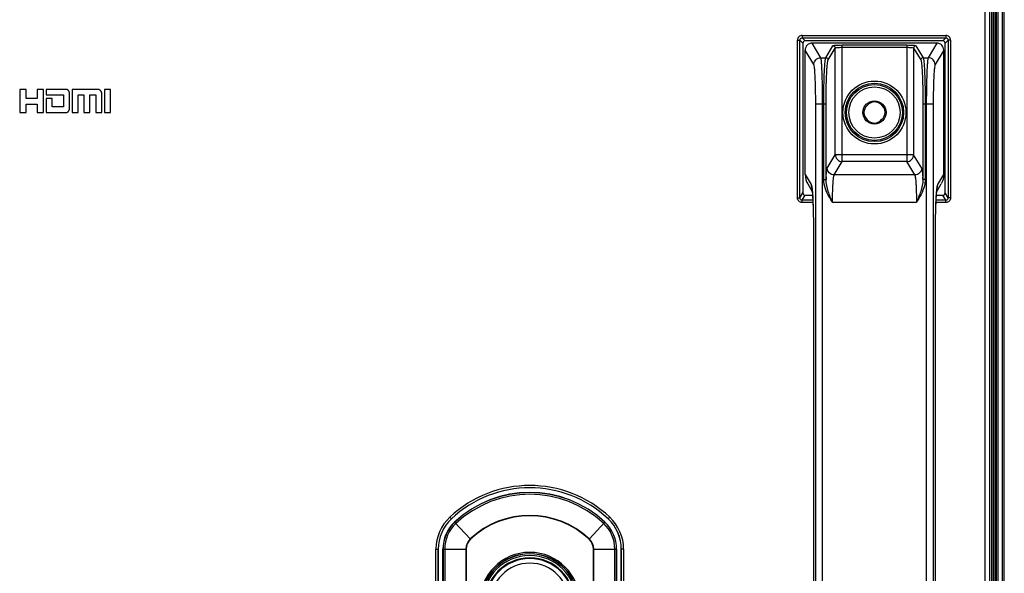
# Model space of a CAD drawing. Units: millimetres. Extents: x 0 to 1189, y 0 to 841.
# Drawn here: x 1018 to 1060, y 283 to 307 of the extents above; entities that cross this region are included whole.
import ezdxf

# ---------------------------------------------------------------- set-up
doc = ezdxf.new("R2010")
doc.units = ezdxf.units.MM
doc.header["$LTSCALE"] = 65.395
doc.layers.get('0').update_dxf_attribs({"linetype": 'CONTINUOUS'})
doc.layers.add('7_ALL_FEATURES', color=7, linetype='CONTINUOUS')

msp = doc.modelspace()

# ---------------------------------------------------------------- linework, layer by layer
at = {"color": 7, "linetype": 'Continuous'}
for p, q in [((1059.88, 236.383), (1059.88, 453.823)), ((1059.96, 236.383), (1059.96, 453.823)), ((1060.14, 236.383), (1060.14, 453.823)), ((1060.22, 236.383), (1060.22, 453.823)), ((1059.82, 241.261), (1059.82, 448.945))]:
    msp.add_line(p, q, dxfattribs=at)
at = {"layer": '7_ALL_FEATURES', "color": 7, "linetype": 'Continuous'}
for p, q in [((1059.68, 236.383), (1059.68, 453.824)), ((1059.742, 453.886), (1059.742, 236.383)), ((1059.393, 236.383), (1059.393, 342.145)), ((1059.591, 236.383), (1059.591, 342.193)), ((1051.271, 306.232), (1051.371, 306.232)), ((1051.271, 299.405), (1051.271, 306.232)), ((1051.371, 306.232), (1051.5, 306.103)), ((1051.371, 299.405), (1051.371, 306.232)), ((1051.471, 306.432), (1057.69, 306.432)), ((1051.471, 306.432), (1051.471, 306.332)), ((1051.471, 306.332), (1057.69, 306.332)), ((1051.471, 306.332), (1051.6, 306.203)), ((1051.5, 306.103), (1051.5, 299.621)), ((1057.561, 306.203), (1051.6, 306.203)), ((1057.301, 306.103), (1051.899, 306.103)), ((1052.275, 305.475), (1051.899, 306.103)), ((1053.204, 306.024), (1055.996, 306.024)), ((1053.204, 300.979), (1053.204, 306.024)), ((1055.996, 306.024), (1055.996, 300.979)), ((1057.301, 306.103), (1056.925, 305.475)), ((1057.69, 306.332), (1057.561, 306.203)), ((1057.79, 306.232), (1057.66, 306.103)), ((1057.66, 299.621), (1057.66, 306.103)), ((1057.69, 306.432), (1057.69, 306.332)), ((1057.889, 306.232), (1057.79, 306.232)), ((1057.79, 306.232), (1057.79, 299.405)), ((1057.889, 306.232), (1057.889, 299.405)), ((1051.6, 300.422), (1051.6, 305.804)), ((1051.976, 305.177), (1051.6, 305.803)), ((1052.496, 305.475), (1052.805, 305.99)), ((1052.596, 305.376), (1052.905, 305.891)), ((1052.905, 301.278), (1052.905, 305.891)), ((1053.204, 305.924), (1055.996, 305.924)), ((1056.296, 305.891), (1056.605, 305.376)), ((1056.296, 305.891), (1056.296, 301.278)), ((1056.396, 305.99), (1056.704, 305.475)), ((1057.6, 305.803), (1057.225, 305.177)), ((1057.6, 300.422), (1057.6, 305.803)), ((1052.275, 305.475), (1052.496, 305.475)), ((1056.704, 305.475), (1056.925, 305.475)), ((1017.881, 304.103), (1017.6, 304.103)), ((1017.6, 304.103), (1017.6, 303.097)), ((1017.881, 303.704), (1017.881, 304.103)), ((1018.625, 304.103), (1018.351, 304.103)), ((1018.351, 304.103), (1018.351, 303.704)), ((1018.625, 303.097), (1018.625, 304.103)), ((1019.612, 304.103), (1018.744, 304.103)), ((1018.744, 304.103), (1018.744, 303.873)), ((1019.646, 304.097), (1019.612, 304.103)), ((1019.657, 304.092), (1019.646, 304.097)), ((1019.668, 304.087), (1019.657, 304.092)), ((1019.679, 304.08), (1019.668, 304.087)), ((1019.689, 304.073), (1019.679, 304.08)), ((1019.698, 304.065), (1019.689, 304.073)), ((1019.707, 304.055), (1019.698, 304.065)), ((1019.716, 304.045), (1019.707, 304.055)), ((1019.724, 304.034), (1019.716, 304.045)), ((1019.731, 304.021), (1019.724, 304.034)), ((1019.737, 304.007), (1019.731, 304.021)), ((1019.743, 303.992), (1019.737, 304.007)), ((1019.748, 303.976), (1019.743, 303.992)), ((1019.753, 303.958), (1019.748, 303.976)), ((1019.756, 303.939), (1019.753, 303.958)), ((1019.759, 303.919), (1019.756, 303.939)), ((1019.761, 303.896), (1019.759, 303.919)), ((1019.761, 303.873), (1019.761, 303.896)), ((1020.975, 304.103), (1019.869, 304.103)), ((1019.869, 304.103), (1019.869, 303.097)), ((1020.98, 304.103), (1020.975, 304.103)), ((1020.992, 304.102), (1020.98, 304.103)), ((1021.006, 304.1), (1020.992, 304.102)), ((1021.02, 304.097), (1021.006, 304.1)), ((1021.034, 304.092), (1021.02, 304.097)), ((1021.048, 304.087), (1021.034, 304.092)), ((1021.061, 304.08), (1021.048, 304.087)), ((1021.074, 304.073), (1021.061, 304.08)), ((1021.085, 304.064), (1021.074, 304.073)), ((1021.096, 304.055), (1021.085, 304.064)), ((1021.106, 304.044), (1021.096, 304.055)), ((1021.115, 304.033), (1021.106, 304.044)), ((1021.124, 304.02), (1021.115, 304.033)), ((1021.132, 304.006), (1021.124, 304.02)), ((1021.139, 303.991), (1021.132, 304.006)), ((1021.145, 303.975), (1021.139, 303.991)), ((1021.15, 303.957), (1021.145, 303.975)), ((1021.154, 303.939), (1021.15, 303.957)), ((1021.157, 303.918), (1021.154, 303.939)), ((1021.158, 303.896), (1021.157, 303.918)), ((1021.159, 303.873), (1021.158, 303.896)), ((1021.536, 304.103), (1021.274, 304.103)), ((1021.274, 304.103), (1021.274, 303.097)), ((1021.536, 303.097), (1021.536, 304.103)), ((1018.351, 303.704), (1017.881, 303.704)), ((1017.881, 303.468), (1018.351, 303.468)), ((1017.881, 303.097), (1017.881, 303.468)), ((1018.351, 303.468), (1018.351, 303.097)), ((1018.744, 303.873), (1019.499, 303.873)), ((1019.007, 303.704), (1018.744, 303.704)), ((1018.744, 303.704), (1018.744, 303.097)), ((1019.007, 303.345), (1019.007, 303.704)), ((1019.499, 303.873), (1019.499, 303.345)), ((1019.761, 303.345), (1019.761, 303.873)), ((1020.13, 303.873), (1020.381, 303.873)), ((1020.13, 303.097), (1020.13, 303.873)), ((1020.381, 303.873), (1020.381, 303.097)), ((1020.643, 303.873), (1020.901, 303.873)), ((1020.643, 303.097), (1020.643, 303.873)), ((1020.901, 303.873), (1020.901, 303.097)), ((1021.159, 303.097), (1021.159, 303.873)), ((1052.057, 303.483), (1052.505, 303.483)), ((1052.057, 260.723), (1052.057, 303.483)), ((1052.357, 260.723), (1052.357, 303.483)), ((1052.405, 300.2), (1052.405, 303.483)), ((1052.505, 300.2), (1052.505, 303.483)), ((1056.695, 303.483), (1057.144, 303.483)), ((1056.695, 303.483), (1056.695, 300.2)), ((1056.795, 303.483), (1056.795, 300.2)), ((1056.844, 303.483), (1056.844, 260.723)), ((1057.144, 303.483), (1057.144, 260.723)), ((1017.6, 303.097), (1017.881, 303.097)), ((1018.351, 303.097), (1018.625, 303.097)), ((1018.744, 303.097), (1019.612, 303.097)), ((1019.499, 303.345), (1019.007, 303.345)), ((1019.612, 303.097), (1019.625, 303.098)), ((1019.625, 303.098), (1019.637, 303.099)), ((1019.637, 303.099), (1019.697, 303.13)), ((1019.697, 303.13), (1019.705, 303.139)), ((1019.705, 303.139), (1019.713, 303.149)), ((1019.713, 303.149), (1019.72, 303.161)), ((1019.72, 303.161), (1019.727, 303.174)), ((1019.727, 303.174), (1019.734, 303.188)), ((1019.734, 303.188), (1019.74, 303.203)), ((1019.74, 303.203), (1019.745, 303.22)), ((1019.745, 303.22), (1019.75, 303.239)), ((1019.75, 303.239), (1019.754, 303.259)), ((1019.754, 303.259), (1019.757, 303.28)), ((1019.757, 303.28), (1019.76, 303.301)), ((1019.76, 303.301), (1019.761, 303.323)), ((1019.761, 303.34), (1019.761, 303.345)), ((1019.761, 303.323), (1019.761, 303.34)), ((1019.869, 303.097), (1020.13, 303.097)), ((1020.381, 303.097), (1020.643, 303.097)), ((1020.901, 303.097), (1021.159, 303.097)), ((1021.274, 303.097), (1021.536, 303.097)), ((1052.557, 300.698), (1052.905, 301.278)), ((1052.857, 300.399), (1053.204, 300.979)), ((1056.296, 301.278), (1052.905, 301.278)), ((1055.996, 300.979), (1053.204, 300.979)), ((1056.344, 300.399), (1055.996, 300.979)), ((1056.644, 300.698), (1056.296, 301.278)), ((1051.6, 300.422), (1051.863, 299.984)), ((1052.405, 300.2), (1052.505, 300.2)), ((1056.344, 300.399), (1052.857, 300.399)), ((1056.795, 300.2), (1056.695, 300.2)), ((1057.337, 299.984), (1057.6, 300.422)), ((1051.371, 299.405), (1051.5, 299.621)), ((1051.713, 300.011), (1051.905, 299.691)), ((1051.895, 299.769), (1051.895, 299.77)), ((1051.895, 299.77), (1051.895, 299.768)), ((1051.895, 299.768), (1051.896, 299.762)), ((1051.896, 299.762), (1051.898, 299.75)), ((1051.898, 299.75), (1051.9, 299.734)), ((1051.9, 299.734), (1051.903, 299.712)), ((1051.903, 299.712), (1051.905, 299.686)), ((1051.905, 299.686), (1051.908, 299.654)), ((1051.908, 299.654), (1051.912, 299.617)), ((1057.287, 299.597), (1057.29, 299.631)), ((1057.29, 299.631), (1057.293, 299.662)), ((1057.293, 299.662), (1057.296, 299.689)), ((1057.296, 299.691), (1057.487, 300.011)), ((1057.296, 299.689), (1057.298, 299.712)), ((1057.298, 299.712), (1057.3, 299.732)), ((1057.3, 299.732), (1057.302, 299.747)), ((1057.302, 299.747), (1057.304, 299.759)), ((1057.304, 299.759), (1057.305, 299.767)), ((1057.305, 299.767), (1057.306, 299.768)), ((1057.79, 299.405), (1057.66, 299.621)), ((1051.271, 299.405), (1051.371, 299.405)), ((1051.471, 299.305), (1051.6, 299.521)), ((1051.931, 299.305), (1051.471, 299.305)), ((1051.471, 299.206), (1051.471, 299.305)), ((1051.936, 299.206), (1051.471, 299.206)), ((1051.6, 299.521), (1051.919, 299.521)), ((1051.912, 299.617), (1051.915, 299.576)), ((1051.915, 299.576), (1051.918, 299.529)), ((1051.918, 299.529), (1051.922, 299.476)), ((1051.922, 299.476), (1051.925, 299.418)), ((1051.925, 299.418), (1051.929, 299.355)), ((1051.929, 299.355), (1051.932, 299.285)), ((1051.932, 299.285), (1051.935, 299.21)), ((1051.935, 299.21), (1051.939, 299.128)), ((1056.416, 299.204), (1052.785, 299.204)), ((1057.264, 299.169), (1057.267, 299.239)), ((1057.69, 299.206), (1057.265, 299.206)), ((1057.267, 299.239), (1057.27, 299.303)), ((1057.27, 299.303), (1057.273, 299.363)), ((1057.69, 299.305), (1057.27, 299.305)), ((1057.273, 299.363), (1057.276, 299.419)), ((1057.276, 299.419), (1057.279, 299.47)), ((1057.279, 299.47), (1057.282, 299.516)), ((1057.282, 299.516), (1057.285, 299.559)), ((1057.282, 299.521), (1057.561, 299.521)), ((1057.285, 299.559), (1057.287, 299.597)), ((1057.69, 299.305), (1057.561, 299.521)), ((1057.69, 299.206), (1057.69, 299.305)), ((1057.889, 299.405), (1057.79, 299.405)), ((1051.939, 299.128), (1051.942, 299.04)), ((1051.942, 299.04), (1051.945, 298.945)), ((1051.945, 298.945), (1051.948, 298.844)), ((1051.948, 298.844), (1051.95, 298.737)), ((1057.251, 298.749), (1057.253, 298.843)), ((1057.253, 298.843), (1057.256, 298.932)), ((1057.256, 298.932), (1057.258, 299.016)), ((1057.258, 299.016), (1057.261, 299.095)), ((1057.261, 299.095), (1057.264, 299.169)), ((1051.95, 298.737), (1051.952, 298.623)), ((1051.952, 298.623), (1051.954, 298.502)), ((1051.954, 298.502), (1051.956, 298.374)), ((1051.956, 298.374), (1051.957, 298.239)), ((1057.244, 298.322), (1057.246, 298.437)), ((1057.246, 298.437), (1057.247, 298.546)), ((1057.247, 298.546), (1057.249, 298.65)), ((1057.249, 298.65), (1057.251, 298.749)), ((1051.957, 298.239), (1051.958, 298.098)), ((1051.958, 298.098), (1051.958, 297.991)), ((1051.959, 297.991), (1051.958, 297.991)), ((1051.958, 297.991), (1051.958, 266.133)), ((1051.959, 297.991), (1051.959, 266.215)), ((1057.242, 297.991), (1057.243, 297.991)), ((1057.242, 266.215), (1057.242, 297.991)), ((1057.243, 298.077), (1057.244, 298.202)), ((1057.243, 266.215), (1057.243, 298.077)), ((1057.244, 298.202), (1057.244, 298.322)), ((1036.221, 285.597), (1036.29, 285.524)), ((1043.14, 285.597), (1043.071, 285.524)), ((1036.427, 285.378), (1037.116, 284.642)), ((1042.245, 284.642), (1042.934, 285.378)), ((1035.62, 284.21), (1035.72, 284.21)), ((1035.62, 258.597), (1035.62, 284.21)), ((1035.719, 258.597), (1035.719, 284.21)), ((1035.72, 284.21), (1035.72, 258.597)), ((1035.92, 284.21), (1036.928, 284.21)), ((1035.92, 258.597), (1035.92, 284.21)), ((1035.925, 284.21), (1035.925, 258.597)), ((1035.999, 284.21), (1035.999, 258.597)), ((1036.913, 284.21), (1036.913, 258.597)), ((1036.928, 284.21), (1036.928, 258.597)), ((1042.433, 284.21), (1043.44, 284.21)), ((1042.433, 258.597), (1042.433, 284.21)), ((1042.448, 258.597), (1042.448, 284.21)), ((1043.362, 258.597), (1043.362, 284.21)), ((1043.436, 258.597), (1043.436, 284.21)), ((1043.44, 284.21), (1043.44, 258.597)), ((1043.741, 284.21), (1043.64, 284.21)), ((1043.64, 258.597), (1043.64, 284.21)), ((1043.642, 284.21), (1043.642, 258.597)), ((1043.741, 284.21), (1043.741, 258.597)), ((1038.68, 283.541), (1038.68, 283.519)), ((1040.68, 283.519), (1040.68, 283.541))]:
    msp.add_line(p, q, dxfattribs=at)
for radius in [1.362, 1.262, 1.208, 1.108, 0.5]:
    msp.add_circle((1054.6, 303.103), radius, dxfattribs=at)
for centre, radius, start, end in [((1051.471, 306.233), 0.2, 89.9677, 180.0323), ((1057.301, 305.804), 0.299, 359.9434, 90.0566), ((1057.69, 306.233), 0.2, 359.9677, 90.0323), ((1062.966, 299.715), 10.472, 176.6737, 177.3408), ((1046.815, 299.745), 9.891, 2.6396, 3.3459), ((1052.661, 299.98), 0.797, 179.7708, 195.4155), ((1052.656, 299.98), 0.793, 195.4563, 196.5916), ((1047.97, 299.369), 3.953, 5.4811, 5.8389), ((1061.245, 299.368), 3.967, 174.1786, 174.5185), ((1056.544, 299.98), 0.793, 343.41, 344.4634), ((1056.54, 299.98), 0.797, 344.5047, 0.2286), ((1039.68, 281.903), 5.061, 46.8788, 133.1212), ((1039.68, 281.903), 4.961, 46.8788, 133.1212), ((1039.68, 281.903), 4.96, 46.8788, 133.1212), ((1039.68, 281.903), 4.76, 46.8788, 133.1212), ((1039.68, 281.903), 4.756, 46.8788, 133.1212), ((1039.68, 281.903), 4.682, 46.8788, 133.1212), ((1037.52, 284.21), 1.901, 133.1212, 180), ((1039.68, 281.903), 3.767, 46.8788, 133.1212), ((1039.68, 281.903), 3.752, 46.8788, 133.1212), ((1041.84, 284.21), 1.901, 0, 46.8788), ((1037.52, 284.21), 1.801, 133.1212, 180), ((1037.52, 284.21), 1.8, 133.1212, 180), ((1037.52, 284.21), 1.6, 133.1212, 180), ((1037.52, 284.21), 1.596, 133.1212, 180), ((1037.52, 284.21), 1.522, 133.1212, 180), ((1041.84, 284.21), 1.522, 0, 46.8788), ((1041.84, 284.21), 1.596, 0, 46.8788), ((1041.84, 284.21), 1.6, 0, 46.8788), ((1041.84, 284.21), 1.8, 0, 46.8788), ((1041.84, 284.21), 1.801, 0, 46.8788), ((1037.52, 284.21), 0.607, 133.1212, 180), ((1037.52, 284.21), 0.592, 133.1212, 180), ((1041.84, 284.21), 0.592, 0, 46.8788), ((1041.84, 284.21), 0.607, 0, 46.8788), ((1039.68, 281.903), 2.168, 0, 180), ((1039.68, 281.903), 2.108, 0, 180), ((1039.68, 281.903), 2.1, 0, 180), ((1039.68, 281.903), 2.03, 0, 180), ((1039.68, 281.903), 1.93, 0, 180), ((1039.68, 281.903), 1.9, 0, 180), ((1039.68, 281.903), 1.7, 0, 180)]:
    msp.add_arc(centre, radius, start, end, dxfattribs=at)
for centre, major_axis, ratio, start_param, end_param in [((1051.601, 306.103), (-0.0709, 0.0709), 0.997265, -0.784029, 0.784029), ((1057.56, 306.103), (0.0709, 0.0709), 0.997265, -0.784029, 0.784029), ((1052.001, 301.087), (0.278, 1.04), 0.277717, -3.946742, -3.937619), ((1057.2, 301.087), (-0.278, 1.04), 0.277717, -2.345567, -2.336444), ((1051.601, 299.622), (-0.0517, -0.0862), 0.99484, -1.028812, 0.537423), ((1057.56, 299.622), (0.0517, -0.0862), 0.99484, -0.537423, 1.028812)]:
    msp.add_ellipse(centre, major_axis=major_axis, ratio=ratio, start_param=start_param, end_param=end_param, dxfattribs=at)
for points, knots in [([(1051.371, 306.232), (1051.371, 306.258), (1051.392, 306.311), (1051.446, 306.332), (1051.471, 306.332)], [0, 0, 0, 0, 0.499998, 1, 1, 1, 1]), ([(1051.899, 306.103), (1051.823, 306.103), (1051.664, 306.039), (1051.6, 305.88), (1051.6, 305.803)], [0, 0, 0, 0, 0.499972, 1, 1, 1, 1]), ([(1052.805, 305.99), (1052.807, 305.994), (1052.821, 305.999), (1052.845, 306.005), (1052.883, 306.01), (1052.954, 306.017), (1053.063, 306.022), (1053.155, 306.024), (1053.204, 306.024)], [0, 0, 0, 0, 0.031964, 0.095914, 0.191371, 0.315423, 0.631485, 1, 1, 1, 1]), ([(1055.996, 306.024), (1056.046, 306.024), (1056.138, 306.022), (1056.247, 306.017), (1056.318, 306.01), (1056.356, 306.005), (1056.38, 305.999), (1056.394, 305.994), (1056.396, 305.99)], [0, 0, 0, 0, 0.368515, 0.684577, 0.808629, 0.904086, 0.968036, 1, 1, 1, 1]), ([(1057.69, 306.332), (1057.715, 306.332), (1057.768, 306.311), (1057.79, 306.258), (1057.79, 306.232)], [0, 0, 0, 0, 0.499998, 1, 1, 1, 1]), ([(1052.805, 305.99), (1052.83, 305.99), (1052.883, 305.969), (1052.905, 305.916), (1052.905, 305.891)], [0, 0, 0, 0, 0.500429, 1, 1, 1, 1]), ([(1052.905, 305.891), (1052.906, 305.894), (1052.916, 305.899), (1052.946, 305.908), (1053.007, 305.916), (1053.098, 305.923), (1053.167, 305.924), (1053.204, 305.924)], [0, 0, 0, 0, 0.034747, 0.099605, 0.318667, 0.633239, 1, 1, 1, 1]), ([(1055.996, 305.924), (1056.034, 305.924), (1056.103, 305.923), (1056.193, 305.916), (1056.255, 305.908), (1056.285, 305.899), (1056.295, 305.894), (1056.296, 305.891)], [0, 0, 0, 0, 0.366761, 0.681333, 0.900395, 0.965253, 1, 1, 1, 1]), ([(1056.396, 305.99), (1056.37, 305.99), (1056.318, 305.969), (1056.296, 305.916), (1056.296, 305.891)], [0, 0, 0, 0, 0.500429, 1, 1, 1, 1]), ([(1051.976, 305.177), (1051.976, 305.253), (1052.041, 305.411), (1052.199, 305.475), (1052.275, 305.475)], [0, 0, 0, 0, 0.499571, 1, 1, 1, 1]), ([(1052.057, 303.483), (1052.057, 303.689), (1052.054, 303.988), (1052.045, 304.371), (1052.035, 304.619), (1052.023, 304.828), (1052.011, 304.991), (1051.995, 305.101), (1051.986, 305.16), (1051.976, 305.177)], [0, 0, 0, 0, 0.363053, 0.528961, 0.676748, 0.801393, 0.898703, 0.965499, 1, 1, 1, 1]), ([(1052.357, 303.483), (1052.357, 303.725), (1052.354, 304.077), (1052.344, 304.528), (1052.335, 304.819), (1052.323, 305.065), (1052.311, 305.257), (1052.295, 305.387), (1052.286, 305.455), (1052.275, 305.475)], [0, 0, 0, 0, 0.363264, 0.529269, 0.677138, 0.801834, 0.89914, 0.965833, 1, 1, 1, 1]), ([(1052.405, 303.483), (1052.405, 303.725), (1052.408, 304.077), (1052.42, 304.528), (1052.43, 304.819), (1052.444, 305.065), (1052.457, 305.257), (1052.475, 305.387), (1052.485, 305.456), (1052.496, 305.475)], [0, 0, 0, 0, 0.363127, 0.529069, 0.676885, 0.801548, 0.898856, 0.965616, 1, 1, 1, 1]), ([(1052.496, 305.475), (1052.522, 305.475), (1052.575, 305.454), (1052.596, 305.401), (1052.596, 305.376)], [0, 0, 0, 0, 0.500429, 1, 1, 1, 1]), ([(1052.505, 303.483), (1052.505, 303.713), (1052.508, 304.047), (1052.519, 304.475), (1052.53, 304.753), (1052.543, 304.986), (1052.557, 305.169), (1052.575, 305.292), (1052.585, 305.357), (1052.596, 305.376)], [0, 0, 0, 0, 0.363053, 0.528961, 0.676748, 0.801393, 0.898703, 0.965499, 1, 1, 1, 1]), ([(1056.704, 305.475), (1056.679, 305.475), (1056.626, 305.454), (1056.605, 305.401), (1056.605, 305.376)], [0, 0, 0, 0, 0.500429, 1, 1, 1, 1]), ([(1056.605, 305.376), (1056.616, 305.357), (1056.626, 305.292), (1056.644, 305.169), (1056.657, 304.986), (1056.671, 304.753), (1056.681, 304.475), (1056.692, 304.047), (1056.695, 303.713), (1056.695, 303.483)], [0, 0, 0, 0, 0.034501, 0.101297, 0.198607, 0.323252, 0.471039, 0.636947, 1, 1, 1, 1]), ([(1056.704, 305.475), (1056.716, 305.456), (1056.726, 305.387), (1056.744, 305.257), (1056.757, 305.065), (1056.771, 304.819), (1056.781, 304.528), (1056.792, 304.077), (1056.795, 303.725), (1056.795, 303.483)], [0, 0, 0, 0, 0.034384, 0.101144, 0.198452, 0.323115, 0.470931, 0.636873, 1, 1, 1, 1]), ([(1056.925, 305.475), (1056.915, 305.455), (1056.906, 305.387), (1056.89, 305.257), (1056.878, 305.065), (1056.866, 304.819), (1056.857, 304.528), (1056.847, 304.077), (1056.844, 303.725), (1056.844, 303.483)], [0, 0, 0, 0, 0.034167, 0.10086, 0.198166, 0.322862, 0.470731, 0.636736, 1, 1, 1, 1]), ([(1057.225, 305.177), (1057.225, 305.253), (1057.16, 305.411), (1057.002, 305.475), (1056.925, 305.475)], [0, 0, 0, 0, 0.499571, 1, 1, 1, 1]), ([(1057.225, 305.177), (1057.215, 305.16), (1057.206, 305.101), (1057.19, 304.991), (1057.178, 304.828), (1057.166, 304.619), (1057.156, 304.371), (1057.146, 303.988), (1057.144, 303.689), (1057.144, 303.483)], [0, 0, 0, 0, 0.034501, 0.101297, 0.198607, 0.323252, 0.471039, 0.636947, 1, 1, 1, 1]), ([(1054.83, 303.495), (1054.795, 303.515), (1054.72, 303.547), (1054.64, 303.562), (1054.6, 303.563)], [0, 0, 0, 0, 0.506599, 1, 1, 1, 1]), ([(1054.37, 302.712), (1054.406, 302.691), (1054.48, 302.659), (1054.561, 302.645), (1054.6, 302.643)], [0, 0, 0, 0, 0.506599, 1, 1, 1, 1]), ([(1052.905, 301.278), (1052.905, 301.202), (1052.97, 301.044), (1053.128, 300.98), (1053.204, 300.979)], [0, 0, 0, 0, 0.499571, 1, 1, 1, 1]), ([(1055.996, 300.979), (1056.073, 300.98), (1056.231, 301.044), (1056.296, 301.202), (1056.296, 301.278)], [0, 0, 0, 0, 0.500429, 1, 1, 1, 1]), ([(1052.512, 300.322), (1052.515, 300.371), (1052.52, 300.457), (1052.53, 300.569), (1052.542, 300.645), (1052.55, 300.686), (1052.557, 300.698)], [0, 0, 0, 0, 0.384027, 0.682882, 0.889409, 1, 1, 1, 1]), ([(1052.857, 300.399), (1052.781, 300.399), (1052.622, 300.463), (1052.558, 300.622), (1052.557, 300.698)], [0, 0, 0, 0, 0.500429, 1, 1, 1, 1]), ([(1056.644, 300.698), (1056.643, 300.622), (1056.579, 300.463), (1056.42, 300.399), (1056.344, 300.399)], [0, 0, 0, 0, 0.499571, 1, 1, 1, 1]), ([(1056.644, 300.698), (1056.651, 300.686), (1056.659, 300.645), (1056.67, 300.569), (1056.68, 300.457), (1056.686, 300.371), (1056.689, 300.322)], [0, 0, 0, 0, 0.110591, 0.317118, 0.615973, 1, 1, 1, 1]), ([(1052.785, 299.204), (1052.739, 299.281), (1052.557, 299.585), (1052.405, 299.933), (1052.405, 300.2)], [0, 0, 0, 0, 0.251936, 1, 1, 1, 1]), ([(1052.785, 299.204), (1052.718, 299.364), (1052.589, 299.684), (1052.504, 300.028), (1052.505, 300.2)], [0, 0, 0, 0, 0.5025, 1, 1, 1, 1]), ([(1052.785, 299.204), (1052.785, 299.287), (1052.787, 299.586), (1052.796, 299.884), (1052.811, 300.098)], [0, 0, 0, 0, 0.280049, 1, 1, 1, 1]), ([(1052.811, 300.098), (1052.814, 300.137), (1052.82, 300.206), (1052.83, 300.296), (1052.842, 300.357), (1052.85, 300.39), (1052.857, 300.399)], [0, 0, 0, 0, 0.38254, 0.680602, 0.887338, 1, 1, 1, 1]), ([(1056.344, 300.399), (1056.351, 300.39), (1056.359, 300.357), (1056.371, 300.296), (1056.381, 300.206), (1056.387, 300.137), (1056.389, 300.098)], [0, 0, 0, 0, 0.112662, 0.319398, 0.61746, 1, 1, 1, 1]), ([(1056.389, 300.098), (1056.394, 300.036), (1056.411, 299.738), (1056.416, 299.44), (1056.416, 299.204)], [0, 0, 0, 0, 0.208782, 1, 1, 1, 1]), ([(1056.795, 300.2), (1056.795, 300.111), (1056.741, 299.751), (1056.555, 299.434), (1056.416, 299.204)], [0, 0, 0, 0, 0.250271, 1, 1, 1, 1]), ([(1056.695, 300.2), (1056.697, 300.028), (1056.612, 299.684), (1056.482, 299.364), (1056.416, 299.204)], [0, 0, 0, 0, 0.4975, 1, 1, 1, 1]), ([(1051.863, 299.984), (1051.876, 299.963), (1051.887, 299.889), (1051.897, 299.819), (1051.902, 299.771)], [0, 0, 0, 0, 0.338401, 1, 1, 1, 1]), ([(1051.904, 299.747), (1051.928, 299.503), (1051.95, 298.917), (1051.959, 298.332), (1051.959, 297.991)], [0, 0, 0, 0, 0.418753, 1, 1, 1, 1]), ([(1057.242, 297.991), (1057.242, 298.332), (1057.25, 298.917), (1057.273, 299.503), (1057.296, 299.747)], [0, 0, 0, 0, 0.581247, 1, 1, 1, 1]), ([(1057.299, 299.77), (1057.304, 299.818), (1057.314, 299.888), (1057.325, 299.963), (1057.337, 299.984)], [0, 0, 0, 0, 0.661772, 1, 1, 1, 1]), ([(1051.471, 299.206), (1051.42, 299.206), (1051.314, 299.248), (1051.271, 299.354), (1051.271, 299.405)], [0, 0, 0, 0, 0.499935, 1, 1, 1, 1]), ([(1051.471, 299.305), (1051.445, 299.305), (1051.392, 299.326), (1051.371, 299.38), (1051.371, 299.405)], [0, 0, 0, 0, 0.50017, 1, 1, 1, 1]), ([(1057.79, 299.405), (1057.79, 299.38), (1057.769, 299.326), (1057.716, 299.305), (1057.69, 299.305)], [0, 0, 0, 0, 0.499826, 1, 1, 1, 1]), ([(1057.889, 299.405), (1057.889, 299.354), (1057.847, 299.248), (1057.741, 299.206), (1057.69, 299.206)], [0, 0, 0, 0, 0.500061, 1, 1, 1, 1])]:
    msp.add_open_spline(points, degree=3, knots=knots, dxfattribs=at)
for points in [[(1054.6, 303.563), (1054.384, 303.554), (1054.142, 303.321), (1054.141, 303.105)], [(1055.06, 303.101), (1055.061, 303.253), (1054.962, 303.419), (1054.83, 303.495)], [(1054.141, 303.105), (1054.14, 302.953), (1054.239, 302.787), (1054.37, 302.712)], [(1054.6, 302.643), (1054.817, 302.652), (1055.059, 302.885), (1055.06, 303.101)], [(1051.6, 300.415), (1051.601, 300.275), (1051.641, 300.131), (1051.713, 300.011)], [(1057.6, 300.415), (1057.6, 300.275), (1057.559, 300.131), (1057.487, 300.011)]]:
    msp.add_open_spline(points, degree=3, dxfattribs=at)

doc.saveas('drawing.dxf')
